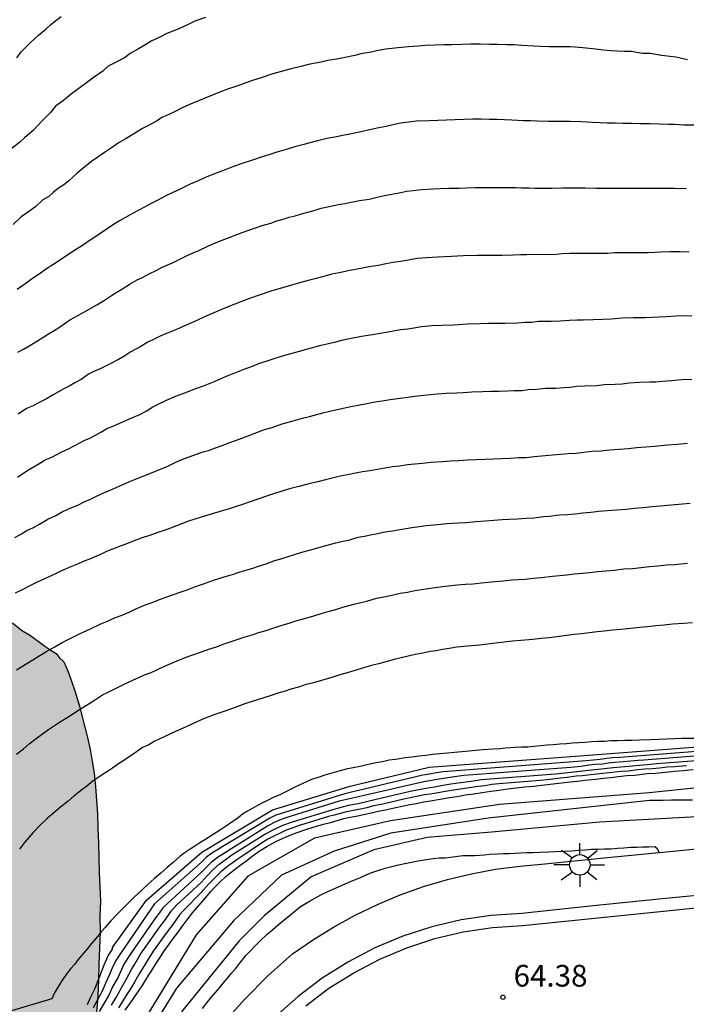
# Model space of a CAD drawing. Units: metres. Extents: x 578893 to 579244, y 4789790 to 4790041.
# Drawn here: x 578975 to 578998, y 4789956 to 4789990 of the extents above; entities that cross this region are included whole.
import ezdxf

# ---------------------------------------------------------------- set-up
doc = ezdxf.new("R2010")
doc.units = ezdxf.units.M
for name, color, linetype in [('020104', 34, 'Continuous'), ('020204', 9, 'Continuous'), ('020308', 9, 'Continuous'), ('060108', 9, 'Continuous'), ('060113', 4, 'Continuous'), ('100106', 63, 'Continuous'), ('100116', 71, 'Continuous'), ('250206', 9, 'Continuous'), ('990504', 63, 'Continuous')]:
    doc.layers.add(name, color=color, linetype=linetype)
doc.layers.add('020105', color=24, linetype='Continuous', lineweight=30)
doc.styles.add('ARIAL', font='ARIAL.TTF', dxfattribs={"height": 1})

# ---------------------------------------------------------------- blocks, each defined once
blk = doc.blocks.new('COTAPU')
blk.add_circle((0, 0), 0.075)
blk = doc.blocks.new('FAROLA')
for p, q in [((0, 0.355), (0, 0.755)), ((-0.63, 0.51), (-0.255, 0.245)), ((0.605, 0.49), (0.276, 0.223)), ((-0.355, 0), (-0.895, 0)), ((0.355, 0), (0.855, 0)), ((-0.65, -0.52), (-0.255, -0.24)), ((0.585, -0.52), (0.256, -0.246)), ((0, -0.355), (0, -0.755))]:
    blk.add_line(p, q)
blk.add_circle((0, 0), 0.355)

msp = doc.modelspace()

# ---------------------------------------------------------------- hatches: boundary and pattern name
at = {"layer": '990504'}
msp.add_hatch(color=256, dxfattribs=at).paths.add_polyline_path([(578894.16, 4789898.718), (578894.163, 4790040.417), (578931.669, 4790040.417), (578931.792, 4790040.297), (578932.262, 4790039.897), (578932.732, 4790039.537), (578933.232, 4790039.137), (578933.702, 4790038.777), (578934.592, 4790038.117), (578935.092, 4790037.797), (578935.552, 4790037.467), (578936.062, 4790037.147), (578936.602, 4790036.867), (578937.672, 4790036.257), (578938.182, 4790035.967), (578939.252, 4790035.477), (578939.792, 4790035.227), (578940.902, 4790034.737), (578941.442, 4790034.487), (578942.012, 4790034.277), (578942.552, 4790034.067), (578943.122, 4790033.857), (578944.272, 4790033.557), (578944.911, 4790033.467), (578945.561, 4790033.377), (578946.201, 4790033.317), (578946.851, 4790033.267), (578947.461, 4790033.207), (578948.741, 4790033.136), (578949.391, 4790033.116), (578949.991, 4790033.066), (578950.601, 4790033.006), (578951.211, 4790032.916), (578951.741, 4790032.816), (578952.281, 4790032.686), (578953.231, 4790032.376), (578953.691, 4790032.166), (578954.081, 4790031.946), (578954.501, 4790031.696), (578954.851, 4790031.446), (578955.511, 4790030.866), (578955.831, 4790030.536), (578956.071, 4790030.166), (578956.301, 4790029.786), (578956.511, 4790029.346), (578956.801, 4790028.366), (578956.861, 4790027.876), (578956.911, 4790027.356), (578956.891, 4790026.826), (578956.911, 4790026.256), (578956.891, 4790025.727), (578956.911, 4790025.157), (578956.891, 4790024.587), (578956.911, 4790024.067), (578956.931, 4790023.497), (578956.941, 4790022.927), (578956.961, 4790022.327), (578956.981, 4790021.757), (578957.001, 4790021.157), (578957.151, 4790020.027), (578957.291, 4790019.457), (578957.491, 4790018.977), (578957.771, 4790018.497), (578958.091, 4790018.047), (578958.441, 4790017.607), (578958.871, 4790017.247), (578959.371, 4790016.917), (578960.451, 4790016.307), (578961.031, 4790016.067), (578961.601, 4790015.817), (578962.181, 4790015.577), (578963.291, 4790015.077), (578963.831, 4790014.797), (578964.371, 4790014.547), (578964.901, 4790014.297), (578965.44, 4790014.017), (578965.91, 4790013.767), (578966.37, 4790013.477), (578966.79, 4790013.187), (578967.14, 4790012.867), (578967.7, 4790012.127), (578967.9, 4790011.677), (578968.2, 4790010.737), (578968.29, 4790010.177), (578968.35, 4790009.577), (578968.37, 4790008.927), (578968.39, 4790008.247), (578968.41, 4790007.567), (578968.44, 4790006.887), (578968.41, 4790005.487), (578968.35, 4790004.807), (578968.31, 4790003.977), (578968.21, 4790003.287), (578968.03, 4790001.887), (578967.94, 4790001.197), (578967.89, 4790000.517), (578967.8, 4789999.837), (578967.74, 4789999.187), (578967.69, 4789998.507), (578967.67, 4789997.827), (578967.66, 4789997.107), (578967.68, 4789996.427), (578967.73, 4789995.067), (578967.75, 4789994.387), (578967.77, 4789993.707), (578967.79, 4789993.027), (578967.81, 4789992.387), (578967.8, 4789991.737), (578967.78, 4789991.137), (578967.59, 4789990.037), (578967.45, 4789989.497), (578967.28, 4789988.967), (578967.07, 4789988.467), (578966.82, 4789988.007), (578966.54, 4789987.537), (578966.25, 4789987.077), (578965.63, 4789986.227), (578965.35, 4789985.757), (578965.06, 4789985.227), (578964.85, 4789984.688), (578964.64, 4789984.118), (578964.42, 4789982.858), (578964.4, 4789982.248), (578964.42, 4789981.608), (578964.52, 4789980.968), (578964.65, 4789980.328), (578964.82, 4789979.728), (578965.03, 4789979.138), (578965.28, 4789978.578), (578965.56, 4789978.018), (578965.88, 4789977.458), (578966.56, 4789976.388), (578966.96, 4789975.828), (578967.31, 4789975.308), (578968.14, 4789974.318), (578968.69, 4789973.698), (578969.16, 4789973.258), (578969.589, 4789972.858), (578970.049, 4789972.448), (578970.949, 4789971.688), (578971.919, 4789970.998), (578972.379, 4789970.718), (578972.839, 4789970.388), (578973.269, 4789970.098), (578974.199, 4789969.408), (578974.549, 4789969.158), (578974.859, 4789968.908), (578975.169, 4789968.728), (578975.669, 4789968.358), (578975.869, 4789968.218), (578976.059, 4789968.108), (578976.179, 4789967.958), (578976.329, 4789967.818), (578976.409, 4789967.628), (578976.499, 4789967.408), (578976.709, 4789966.808), (578976.789, 4789966.548), (578976.879, 4789966.248), (578976.959, 4789965.908), (578977.139, 4789965.198), (578977.229, 4789964.778), (578977.309, 4789964.368), (578977.369, 4789963.958), (578977.419, 4789963.498), (578977.489, 4789962.558), (578977.499, 4789962.068), (578977.519, 4789961.538), (578977.539, 4789961.048), (578977.549, 4789960.518), (578977.569, 4789960.028), (578977.589, 4789959.538), (578977.569, 4789959.008), (578977.579, 4789958.478), (578977.539, 4789957.338), (578977.519, 4789956.808), (578977.499, 4789956.248), (578977.449, 4789955.678), (578977.389, 4789955.108), (578977.299, 4789954.538), (578977.239, 4789953.968), (578977.139, 4789953.398), (578976.989, 4789952.218), (578976.899, 4789951.608), (578976.799, 4789951.038), (578976.749, 4789950.468), (578976.639, 4789949.298), (578976.579, 4789948.728), (578976.519, 4789948.158), (578976.429, 4789947.588), (578976.329, 4789947.018), (578976.139, 4789945.838), (578976.009, 4789945.228), (578975.879, 4789944.658), (578975.749, 4789944.048), (578975.619, 4789943.478), (578975.309, 4789942.288), (578975.179, 4789941.689), (578975.049, 4789941.079), (578974.919, 4789940.469), (578974.829, 4789939.819), (578974.699, 4789939.169), (578974.599, 4789938.529), (578974.509, 4789937.879), (578974.329, 4789936.589), (578974.229, 4789935.979), (578974.179, 4789935.369), (578974.079, 4789934.769), (578974.029, 4789934.159), (578973.929, 4789933.549), (578973.879, 4789932.939), (578973.818, 4789932.339), (578973.748, 4789931.119), (578973.688, 4789930.559), (578973.638, 4789929.949), (578973.528, 4789928.699), (578973.468, 4789928.089), (578973.448, 4789927.479), (578973.398, 4789926.839), (578973.338, 4789926.229), (578973.308, 4789924.949), (578973.288, 4789924.299), (578973.308, 4789923.659), (578973.298, 4789923.019), (578973.318, 4789922.339), (578973.338, 4789921.659), (578973.358, 4789920.979), (578973.378, 4789920.299), (578973.408, 4789919.619), (578973.448, 4789918.259), (578973.468, 4789917.579), (578973.488, 4789916.929), (578973.518, 4789916.249), (578973.538, 4789915.609), (578973.558, 4789914.969), (578973.578, 4789914.329), (578973.598, 4789913.679), (578973.618, 4789913.079), (578973.678, 4789912.439), (578973.738, 4789911.839), (578973.758, 4789911.269), (578973.848, 4789910.699), (578973.908, 4789910.139), (578974.018, 4789909.079), (578974.068, 4789908.559), (578974.118, 4789908.069), (578974.178, 4789907.539), (578974.228, 4789907.01), (578974.248, 4789906.52), (578974.268, 4789905.99), (578974.278, 4789905.5), (578974.308, 4789904.63), (578974.318, 4789904.29), (578974.328, 4789904.03), (578974.338, 4789903.8), (578974.348, 4789903.54), (578974.348, 4789903.42), (578974.728, 4789897.76), (578974.058, 4789896.04), (578973.838, 4789895.99), (578973.608, 4789895.95), (578973.308, 4789895.94), (578973.008, 4789895.93), (578972.668, 4789895.95), (578972.288, 4789895.98), (578971.948, 4789896.04), (578971.178, 4789896.28), (578970.798, 4789896.46), (578970.378, 4789896.64), (578969.988, 4789896.81), (578969.568, 4789897.03), (578969.148, 4789897.2), (578968.268, 4789897.51), (578967.808, 4789897.61), (578967.348, 4789897.71), (578966.858, 4789897.77), (578966.368, 4789897.83), (578965.378, 4789897.83), (578964.928, 4789897.82), (578964.438, 4789897.8), (578963.978, 4789897.79), (578963.528, 4789897.77), (578962.618, 4789897.74), (578962.208, 4789897.73), (578961.788, 4789897.72), (578961.038, 4789897.62), (578960.658, 4789897.57), (578960.318, 4789897.52), (578959.948, 4789897.47), (578959.268, 4789897.33), (578958.928, 4789897.24), (578958.638, 4789897.12), (578958.298, 4789897.03), (578957.958, 4789896.95), (578957.288, 4789896.74), (578956.948, 4789896.65), (578956.608, 4789896.56), (578956.268, 4789896.51), (578955.938, 4789896.43), (578955.558, 4789896.38), (578955.138, 4789896.33), (578954.348, 4789896.26), (578953.978, 4789896.21), (578953.558, 4789896.2), (578952.768, 4789896.1), (578952.388, 4789896.09), (578952.008, 4789896.04), (578951.678, 4789895.99), (578951.368, 4789895.98), (578951.068, 4789895.97), (578950.838, 4789895.96), (578950.428, 4789895.95), (578950.158, 4789895.94), (578950.128, 4789895.94), (578921.759, 4789894.411), (578921.511, 4789894.352), (578920.811, 4789894.29), (578919.561, 4789894.404), (578918.583, 4789894.616), (578916.323, 4789895.306), (578915.889, 4789895.392), (578914.391, 4789895.56), (578913.243, 4789895.576), (578910.715, 4789895.29), (578909.536, 4789894.834), (578908.674, 4789894.49), (578907.978, 4789894.334), (578906.67, 4789894.334), (578906.094, 4789894.39), (578905.362, 4789894.578), (578904.214, 4789895.042), (578903.17, 4789895.602), (578902.354, 4789896.162), (578900.334, 4789897.362), (578899.654, 4789897.838), (578898.658, 4789898.702), (578898.31, 4789898.95), (578897.742, 4789899.21), (578896.73, 4789899.238), (578896.338, 4789899.194), (578895.13, 4789898.79), (578894.606, 4789898.718)])

# ---------------------------------------------------------------- linework, layer by layer
at = {"layer": '020104', "flags": 128}
for points, elevation in [([(578981.22, 4789990.107), (578980.85, 4789989.977), (578980.65, 4789989.877), (578980.3, 4789989.717), (578979.89, 4789989.557), (578979.67, 4789989.437), (578979.35, 4789989.287), (578979.13, 4789989.147), (578978.91, 4789989.027), (578978.62, 4789988.857), (578978.42, 4789988.717), (578978.13, 4789988.557), (578977.86, 4789988.427), (578977.67, 4789988.247), (578977.34, 4789988.017), (578977.15, 4789987.887), (578976.84, 4789987.647), (578976.59, 4789987.467), (578976.31, 4789987.237), (578976.03, 4789987.037), (578975.88, 4789986.827), (578975.58, 4789986.527), (578975.26, 4789986.197), (578974.97, 4789985.957), (578974.8, 4789985.797), (578974.48, 4789985.537)], 43), ([(578974.7, 4789988.707), (578974.85, 4789988.917), (578975, 4789989.067), (578975.16, 4789989.227), (578975.45, 4789989.497), (578975.7, 4789989.707), (578975.86, 4789989.857), (578976.05, 4789990.007), (578976.23, 4789990.147)], 42), ([(578997.899, 4789988.647), (578997.489, 4789988.737), (578997.289, 4789988.757), (578996.989, 4789988.787), (578996.599, 4789988.867), (578996.339, 4789988.867), (578995.949, 4789988.927), (578995.709, 4789988.927), (578995.459, 4789988.947), (578995.239, 4789988.957), (578994.979, 4789988.977), (578994.719, 4789989.007), (578994.279, 4789989.057), (578993.849, 4789989.087), (578993.589, 4789989.097), (578993.309, 4789989.097), (578993.109, 4789989.097), (578992.809, 4789989.107), (578992.579, 4789989.117), (578992.159, 4789989.137), (578991.899, 4789989.157), (578991.649, 4789989.167), (578991.319, 4789989.177), (578991.059, 4789989.177), (578990.729, 4789989.187), (578990.389, 4789989.187), (578990.099, 4789989.177), (578989.739, 4789989.167), (578989.469, 4789989.157), (578989.169, 4789989.147), (578988.819, 4789989.137), (578988.569, 4789989.117), (578988.239, 4789989.097), (578987.879, 4789989.057), (578987.449, 4789989.007), (578987.149, 4789988.957), (578986.949, 4789988.907), (578986.599, 4789988.847), (578986.389, 4789988.797), (578986.059, 4789988.727), (578985.749, 4789988.667), (578985.449, 4789988.617), (578985.229, 4789988.567), (578984.829, 4789988.487), (578984.519, 4789988.417), (578984.189, 4789988.337), (578983.929, 4789988.267), (578983.549, 4789988.157), (578983.119, 4789988.007), (578982.889, 4789987.937), (578982.619, 4789987.847), (578982.309, 4789987.737), (578982.049, 4789987.647), (578981.799, 4789987.557), (578981.549, 4789987.457), (578981.239, 4789987.327), (578980.979, 4789987.227), (578980.649, 4789987.087), (578980.419, 4789986.987), (578980.169, 4789986.857), (578979.929, 4789986.737), (578979.719, 4789986.647), (578979.549, 4789986.527), (578979.23, 4789986.357), (578979.05, 4789986.267), (578978.77, 4789986.097), (578978.44, 4789985.897), (578978.24, 4789985.777), (578977.97, 4789985.597), (578977.73, 4789985.437), (578977.46, 4789985.257), (578977.28, 4789985.127), (578977.06, 4789984.947), (578976.79, 4789984.717), (578976.48, 4789984.447), (578976.32, 4789984.317), (578976.14, 4789984.197), (578975.96, 4789984.057), (578975.8, 4789983.917), (578975.6, 4789983.797), (578975.35, 4789983.567), (578975.15, 4789983.417), (578974.85, 4789983.207), (578974.57, 4789982.947)], 44), ([(578974.729, 4789978.527), (578974.929, 4789978.637), (578975.209, 4789978.797), (578975.409, 4789978.917), (578975.629, 4789979.057), (578975.799, 4789979.157), (578975.989, 4789979.277), (578976.209, 4789979.417), (578976.379, 4789979.547), (578976.559, 4789979.657), (578976.939, 4789979.867), (578977.199, 4789980.017), (578977.469, 4789980.167), (578977.699, 4789980.307), (578977.969, 4789980.487), (578978.159, 4789980.607), (578978.329, 4789980.707), (578978.619, 4789980.897), (578978.859, 4789981.027), (578979.039, 4789981.117), (578979.249, 4789981.227), (578979.539, 4789981.367), (578979.729, 4789981.467), (578980.079, 4789981.617), (578980.569, 4789981.867), (578980.799, 4789981.967), (578980.989, 4789982.047), (578981.329, 4789982.207), (578981.589, 4789982.317), (578981.799, 4789982.407), (578982.189, 4789982.557), (578982.489, 4789982.667), (578982.719, 4789982.747), (578982.989, 4789982.847), (578983.179, 4789982.907), (578983.479, 4789982.997), (578983.689, 4789983.067), (578983.909, 4789983.127), (578984.119, 4789983.197), (578984.329, 4789983.247), (578984.549, 4789983.317), (578984.809, 4789983.387), (578985.019, 4789983.447), (578985.229, 4789983.507), (578985.499, 4789983.567), (578985.819, 4789983.637), (578986.039, 4789983.677), (578986.319, 4789983.727), (578986.549, 4789983.777), (578986.879, 4789983.827), (578987.209, 4789983.907), (578987.469, 4789983.957), (578987.669, 4789983.997), (578987.979, 4789984.057), (578988.179, 4789984.097), (578988.389, 4789984.127), (578988.699, 4789984.157), (578989.099, 4789984.177), (578989.339, 4789984.187), (578989.639, 4789984.197), (578989.999, 4789984.207), (578990.249, 4789984.217), (578990.549, 4789984.227), (578990.839, 4789984.227), (578991.119, 4789984.227), (578991.399, 4789984.227), (578991.719, 4789984.227), (578991.969, 4789984.227), (578992.169, 4789984.217), (578992.419, 4789984.217), (578992.619, 4789984.207), (578992.859, 4789984.207), (578993.209, 4789984.207), (578993.569, 4789984.217), (578993.779, 4789984.217), (578993.989, 4789984.217), (578994.359, 4789984.217), (578994.729, 4789984.207), (578994.999, 4789984.197), (578995.319, 4789984.207), (578995.599, 4789984.207), (578995.809, 4789984.197), (578996.109, 4789984.197), (578996.399, 4789984.197), (578996.779, 4789984.207), (578997.099, 4789984.207), (578997.439, 4789984.197), (578997.859, 4789984.187)], 46), ([(578997.949, 4789981.987), (578997.639, 4789981.997), (578997.299, 4789981.997), (578996.969, 4789981.987), (578996.529, 4789981.967), (578996.269, 4789981.967), (578995.809, 4789981.967), (578995.369, 4789981.967), (578995.129, 4789981.937), (578994.849, 4789981.937), (578994.489, 4789981.937), (578994.139, 4789981.937), (578993.829, 4789981.937), (578993.559, 4789981.927), (578993.349, 4789981.907), (578993.019, 4789981.897), (578992.619, 4789981.907), (578992.339, 4789981.897), (578992.119, 4789981.897), (578991.869, 4789981.887), (578991.489, 4789981.877), (578991.209, 4789981.877), (578990.919, 4789981.877), (578990.629, 4789981.877), (578990.149, 4789981.857), (578989.729, 4789981.837), (578989.249, 4789981.817), (578988.879, 4789981.797), (578988.549, 4789981.767), (578988.239, 4789981.717), (578987.969, 4789981.667), (578987.719, 4789981.627), (578987.459, 4789981.587), (578987.209, 4789981.527), (578986.939, 4789981.487), (578986.659, 4789981.437), (578986.219, 4789981.357), (578985.849, 4789981.277), (578985.589, 4789981.227), (578985.269, 4789981.137), (578985.009, 4789981.067), (578984.779, 4789981.007), (578984.399, 4789980.907), (578984.079, 4789980.807), (578983.729, 4789980.707), (578983.519, 4789980.647), (578983.079, 4789980.497), (578982.749, 4789980.387), (578982.499, 4789980.297), (578982.239, 4789980.187), (578981.969, 4789980.087), (578981.749, 4789979.997), (578981.509, 4789979.887), (578981.269, 4789979.787), (578980.819, 4789979.577), (578980.469, 4789979.427), (578980.219, 4789979.317), (578979.879, 4789979.177), (578979.659, 4789979.077), (578979.469, 4789978.987), (578979.229, 4789978.877), (578978.959, 4789978.717), (578978.639, 4789978.537), (578978.429, 4789978.397), (578978.209, 4789978.277), (578977.899, 4789978.117), (578977.599, 4789977.967), (578977.359, 4789977.857), (578977.179, 4789977.767), (578976.919, 4789977.587), (578976.699, 4789977.467), (578976.509, 4789977.357), (578976.329, 4789977.257), (578975.959, 4789977.047), (578975.729, 4789976.917), (578975.499, 4789976.797), (578975.269, 4789976.668), (578975.029, 4789976.578), (578974.749, 4789976.388)], 47), ([(578974.719, 4789974.208), (578975.039, 4789974.418), (578975.299, 4789974.568), (578975.489, 4789974.688), (578975.679, 4789974.808), (578975.909, 4789974.898), (578976.259, 4789975.078), (578976.489, 4789975.178), (578976.709, 4789975.298), (578977.029, 4789975.468), (578977.219, 4789975.557), (578977.419, 4789975.657), (578977.629, 4789975.767), (578977.809, 4789975.887), (578977.999, 4789975.957), (578978.259, 4789976.077), (578978.599, 4789976.227), (578978.949, 4789976.377), (578979.169, 4789976.487), (578979.399, 4789976.637), (578979.589, 4789976.727), (578979.849, 4789976.857), (578980.079, 4789976.957), (578980.289, 4789977.037), (578980.509, 4789977.127), (578980.889, 4789977.267), (578981.149, 4789977.367), (578981.559, 4789977.527), (578981.969, 4789977.707), (578982.219, 4789977.807), (578982.619, 4789977.967), (578982.879, 4789978.057), (578983.059, 4789978.137), (578983.319, 4789978.217), (578983.669, 4789978.327), (578984.049, 4789978.447), (578984.269, 4789978.507), (578984.679, 4789978.617), (578984.889, 4789978.677), (578985.229, 4789978.767), (578985.479, 4789978.827), (578985.729, 4789978.887), (578985.939, 4789978.947), (578986.199, 4789978.997), (578986.619, 4789979.077), (578986.999, 4789979.137), (578987.269, 4789979.187), (578987.539, 4789979.227), (578987.969, 4789979.307), (578988.219, 4789979.337), (578988.499, 4789979.377), (578988.699, 4789979.417), (578989.059, 4789979.447), (578989.399, 4789979.467), (578989.809, 4789979.477), (578990.289, 4789979.507), (578990.719, 4789979.517), (578991.009, 4789979.527), (578991.289, 4789979.527), (578991.579, 4789979.537), (578992.019, 4789979.547), (578992.279, 4789979.567), (578992.509, 4789979.567), (578992.739, 4789979.597), (578993.179, 4789979.597), (578993.489, 4789979.607), (578993.809, 4789979.637), (578994.079, 4789979.647), (578994.289, 4789979.647), (578994.629, 4789979.657), (578994.969, 4789979.667), (578995.259, 4789979.677), (578995.629, 4789979.717), (578996.019, 4789979.727), (578996.429, 4789979.727), (578996.669, 4789979.737), (578997.159, 4789979.767), (578997.489, 4789979.787), (578997.839, 4789979.797), (578998.049, 4789979.787)], 48), ([(578974.629, 4789972.118), (578974.859, 4789972.248), (578975.049, 4789972.358), (578975.279, 4789972.458), (578975.479, 4789972.578), (578975.769, 4789972.748), (578976.049, 4789972.878), (578976.239, 4789972.988), (578976.489, 4789973.108), (578976.809, 4789973.238), (578977.029, 4789973.348), (578977.249, 4789973.438), (578977.459, 4789973.548), (578977.729, 4789973.668), (578977.929, 4789973.758), (578978.129, 4789973.848), (578978.339, 4789973.938), (578978.629, 4789974.068), (578978.919, 4789974.177), (578979.299, 4789974.327), (578979.689, 4789974.487), (578979.899, 4789974.577), (578980.219, 4789974.737), (578980.459, 4789974.837), (578980.689, 4789974.917), (578980.909, 4789974.997), (578981.139, 4789975.077), (578981.329, 4789975.127), (578981.569, 4789975.217), (578981.829, 4789975.307), (578982.029, 4789975.387), (578982.299, 4789975.487), (578982.669, 4789975.627), (578982.929, 4789975.727), (578983.259, 4789975.847), (578983.529, 4789975.927), (578983.879, 4789976.047), (578984.259, 4789976.157), (578984.579, 4789976.247), (578984.819, 4789976.307), (578985.279, 4789976.427), (578985.679, 4789976.527), (578985.939, 4789976.577), (578986.189, 4789976.637), (578986.549, 4789976.707), (578986.759, 4789976.737), (578987.019, 4789976.797), (578987.339, 4789976.847), (578987.609, 4789976.887), (578987.869, 4789976.927), (578988.219, 4789976.977), (578988.469, 4789977.007), (578988.759, 4789977.037), (578989.009, 4789977.067), (578989.239, 4789977.087), (578989.549, 4789977.107), (578989.899, 4789977.117), (578990.139, 4789977.137), (578990.439, 4789977.157), (578990.799, 4789977.167), (578991.089, 4789977.177), (578991.379, 4789977.177), (578991.669, 4789977.187), (578991.899, 4789977.207), (578992.169, 4789977.207), (578992.379, 4789977.237), (578992.679, 4789977.247), (578992.979, 4789977.277), (578993.339, 4789977.287), (578993.629, 4789977.307), (578993.839, 4789977.317), (578994.059, 4789977.347), (578994.339, 4789977.367), (578994.759, 4789977.377), (578995.009, 4789977.407), (578995.389, 4789977.417), (578995.639, 4789977.437), (578995.879, 4789977.467), (578996.229, 4789977.487), (578996.589, 4789977.497), (578996.799, 4789977.507), (578997.029, 4789977.527), (578997.349, 4789977.547), (578997.689, 4789977.577), (578998.039, 4789977.597)], 49), ([(578974.689, 4789967.538), (578975.049, 4789967.758), (578975.249, 4789967.878), (578975.439, 4789967.998), (578975.699, 4789968.158), (578976.009, 4789968.338), (578976.269, 4789968.488), (578976.539, 4789968.618), (578976.869, 4789968.778), (578977.249, 4789968.958), (578977.609, 4789969.128), (578977.839, 4789969.218), (578978.049, 4789969.328), (578978.359, 4789969.438), (578978.579, 4789969.538), (578978.789, 4789969.638), (578979.119, 4789969.778), (578979.339, 4789969.858), (578979.669, 4789969.988), (578979.889, 4789970.068), (578980.349, 4789970.228), (578980.559, 4789970.298), (578980.909, 4789970.428), (578981.149, 4789970.518), (578981.539, 4789970.648), (578981.949, 4789970.778), (578982.189, 4789970.848), (578982.419, 4789970.928), (578982.659, 4789970.998), (578982.859, 4789971.058), (578983.059, 4789971.127), (578983.319, 4789971.207), (578983.589, 4789971.307), (578983.859, 4789971.387), (578984.299, 4789971.527), (578984.559, 4789971.607), (578984.819, 4789971.677), (578985.109, 4789971.757), (578985.309, 4789971.817), (578985.729, 4789971.927), (578985.979, 4789971.987), (578986.179, 4789972.027), (578986.509, 4789972.127), (578986.719, 4789972.167), (578986.929, 4789972.207), (578987.179, 4789972.257), (578987.429, 4789972.307), (578987.689, 4789972.347), (578987.949, 4789972.397), (578988.159, 4789972.427), (578988.359, 4789972.457), (578988.609, 4789972.497), (578988.859, 4789972.527), (578989.119, 4789972.557), (578989.359, 4789972.577), (578989.569, 4789972.597), (578989.959, 4789972.627), (578990.229, 4789972.637), (578990.579, 4789972.667), (578990.909, 4789972.697), (578991.199, 4789972.717), (578991.489, 4789972.737), (578991.729, 4789972.747), (578992.019, 4789972.757), (578992.309, 4789972.787), (578992.579, 4789972.797), (578992.909, 4789972.837), (578993.109, 4789972.857), (578993.469, 4789972.897), (578993.739, 4789972.917), (578994.009, 4789972.937), (578994.279, 4789972.967), (578994.549, 4789972.997), (578994.829, 4789973.027), (578995.129, 4789973.047), (578995.449, 4789973.077), (578995.759, 4789973.097), (578996.059, 4789973.127), (578996.359, 4789973.157), (578996.659, 4789973.187), (578996.959, 4789973.217), (578997.329, 4789973.247), (578997.719, 4789973.277), (578997.989, 4789973.307)], 51), ([(578974.689, 4789964.618), (578974.929, 4789964.808), (578975.129, 4789964.978), (578975.369, 4789965.158), (578975.589, 4789965.318), (578975.799, 4789965.478), (578976.169, 4789965.728), (578976.439, 4789965.888), (578976.629, 4789966.008), (578976.809, 4789966.128), (578977.069, 4789966.288), (578977.379, 4789966.488), (578977.659, 4789966.668), (578977.859, 4789966.768), (578978.159, 4789966.918), (578978.439, 4789967.048), (578978.709, 4789967.178), (578979.119, 4789967.368), (578979.349, 4789967.448), (578979.569, 4789967.548), (578979.779, 4789967.658), (578980.029, 4789967.758), (578980.249, 4789967.848), (578980.499, 4789967.948), (578980.719, 4789968.028), (578981.119, 4789968.168), (578981.339, 4789968.248), (578981.599, 4789968.338), (578981.869, 4789968.438), (578982.219, 4789968.558), (578982.599, 4789968.678), (578982.839, 4789968.748), (578983.069, 4789968.828), (578983.319, 4789968.898), (578983.619, 4789968.998), (578983.879, 4789969.078), (578984.149, 4789969.168), (578984.349, 4789969.228), (578984.609, 4789969.298), (578984.969, 4789969.408), (578985.219, 4789969.487), (578985.469, 4789969.557), (578985.769, 4789969.637), (578985.979, 4789969.707), (578986.349, 4789969.807), (578986.599, 4789969.867), (578986.809, 4789969.917), (578987.139, 4789970.017), (578987.459, 4789970.077), (578987.709, 4789970.127), (578987.959, 4789970.187), (578988.209, 4789970.227), (578988.469, 4789970.287), (578988.779, 4789970.327), (578989.009, 4789970.367), (578989.249, 4789970.397), (578989.519, 4789970.437), (578989.929, 4789970.477), (578990.219, 4789970.497), (578990.469, 4789970.517), (578990.869, 4789970.557), (578991.229, 4789970.597), (578991.519, 4789970.617), (578991.809, 4789970.647), (578992.279, 4789970.677), (578992.569, 4789970.707), (578992.839, 4789970.727), (578993.229, 4789970.777), (578993.719, 4789970.827), (578993.989, 4789970.857), (578994.259, 4789970.877), (578994.519, 4789970.907), (578994.789, 4789970.937), (578995.069, 4789970.967), (578995.359, 4789970.987), (578995.689, 4789971.027), (578995.989, 4789971.047), (578996.289, 4789971.077), (578996.579, 4789971.107), (578996.869, 4789971.137), (578997.169, 4789971.167), (578997.449, 4789971.187), (578997.899, 4789971.227)], 52), ([(578998.069, 4789969.167), (578997.759, 4789969.137), (578997.379, 4789969.117), (578997.089, 4789969.087), (578996.799, 4789969.057), (578996.509, 4789969.027), (578996.229, 4789968.997), (578995.939, 4789968.967), (578995.589, 4789968.937), (578995.299, 4789968.907), (578995.029, 4789968.877), (578994.769, 4789968.847), (578994.499, 4789968.817), (578994.229, 4789968.787), (578993.969, 4789968.757), (578993.549, 4789968.707), (578993.109, 4789968.647), (578992.829, 4789968.627), (578992.539, 4789968.587), (578992.129, 4789968.557), (578991.839, 4789968.527), (578991.549, 4789968.497), (578991.159, 4789968.447), (578990.709, 4789968.387), (578990.289, 4789968.357), (578989.919, 4789968.317), (578989.649, 4789968.277), (578989.419, 4789968.237), (578989.199, 4789968.197), (578988.989, 4789968.167), (578988.739, 4789968.117), (578988.479, 4789968.067), (578988.229, 4789968.007), (578987.989, 4789967.947), (578987.779, 4789967.907), (578987.429, 4789967.807), (578987.209, 4789967.748), (578986.969, 4789967.688), (578986.649, 4789967.598), (578986.429, 4789967.528), (578986.119, 4789967.438), (578985.869, 4789967.368), (578985.629, 4789967.288), (578985.239, 4789967.168), (578984.959, 4789967.088), (578984.709, 4789967.028), (578984.439, 4789966.938), (578984.179, 4789966.868), (578983.979, 4789966.798), (578983.729, 4789966.728), (578983.489, 4789966.648), (578983.239, 4789966.568), (578982.909, 4789966.468), (578982.589, 4789966.358), (578982.119, 4789966.188), (578981.889, 4789966.108), (578981.549, 4789965.988), (578981.159, 4789965.838), (578980.769, 4789965.668), (578980.559, 4789965.568), (578980.189, 4789965.408), (578979.819, 4789965.228), (578979.639, 4789965.148), (578979.449, 4789965.058), (578979.259, 4789964.948), (578979.049, 4789964.848), (578978.759, 4789964.638), (578978.439, 4789964.428), (578978.179, 4789964.258), (578978.009, 4789964.138), (578977.829, 4789964.018), (578977.649, 4789963.908), (578977.329, 4789963.688), (578977.119, 4789963.518), (578976.899, 4789963.348), (578976.669, 4789963.168), (578976.469, 4789962.998), (578976.209, 4789962.788), (578975.909, 4789962.528), (578975.749, 4789962.388), (578975.499, 4789962.148), (578975.249, 4789961.898), (578975.109, 4789961.738), (578974.959, 4789961.568), (578974.789, 4789961.328)], 53), ([(578998.109, 4789965.167), (578997.709, 4789965.157), (578997.439, 4789965.147), (578997.169, 4789965.137), (578996.889, 4789965.127), (578996.619, 4789965.117), (578996.229, 4789965.107), (578995.969, 4789965.097), (578995.729, 4789965.087), (578995.479, 4789965.077), (578995.249, 4789965.077), (578995.019, 4789965.057), (578994.789, 4789965.057), (578994.569, 4789965.047), (578994.359, 4789965.027), (578994.139, 4789965.007), (578993.919, 4789964.997), (578993.709, 4789964.977), (578993.479, 4789964.967), (578993.249, 4789964.947), (578993.029, 4789964.927), (578992.809, 4789964.907), (578992.589, 4789964.887), (578992.369, 4789964.867), (578992.149, 4789964.857), (578991.929, 4789964.847), (578991.609, 4789964.827), (578991.399, 4789964.807), (578991.169, 4789964.798), (578990.819, 4789964.768), (578990.579, 4789964.748), (578990.329, 4789964.728), (578990.089, 4789964.698), (578989.839, 4789964.678), (578989.589, 4789964.658), (578989.329, 4789964.628), (578989.079, 4789964.608), (578988.839, 4789964.578), (578988.599, 4789964.548), (578988.359, 4789964.518), (578988.129, 4789964.488), (578987.799, 4789964.438), (578987.579, 4789964.408), (578987.349, 4789964.358), (578987.129, 4789964.318), (578986.799, 4789964.248), (578986.569, 4789964.198), (578986.329, 4789964.148), (578986.089, 4789964.098), (578985.839, 4789964.028), (578985.589, 4789963.958), (578985.349, 4789963.888), (578985.119, 4789963.808), (578984.889, 4789963.738), (578984.689, 4789963.648), (578984.489, 4789963.558), (578984.289, 4789963.468), (578983.979, 4789963.308), (578983.789, 4789963.218), (578983.589, 4789963.128), (578983.389, 4789963.028), (578983.199, 4789962.938), (578982.939, 4789962.798), (578982.679, 4789962.648), (578982.509, 4789962.538), (578982.349, 4789962.418), (578982.019, 4789962.188), (578981.779, 4789962.028), (578981.449, 4789961.818), (578981.199, 4789961.658), (578981.029, 4789961.548), (578980.859, 4789961.438), (578980.689, 4789961.328), (578980.519, 4789961.218), (578980.349, 4789961.088), (578980.119, 4789960.888), (578979.899, 4789960.698), (578979.679, 4789960.508), (578979.459, 4789960.318), (578979.249, 4789960.128), (578979.039, 4789959.938), (578978.759, 4789959.668), (578978.559, 4789959.478), (578978.359, 4789959.278), (578978.159, 4789959.068), (578977.949, 4789958.858), (578977.749, 4789958.628), (578977.619, 4789958.468), (578977.489, 4789958.308), (578977.279, 4789958.068), (578977.149, 4789957.908), (578977.019, 4789957.748), (578976.819, 4789957.518), (578976.699, 4789957.358), (578976.559, 4789957.198), (578976.439, 4789957.038), (578976.269, 4789956.798), (578976.139, 4789956.588), (578975.999, 4789956.358), (578975.909, 4789956.158), (578973.959, 4789955.578)], 54), ([(579001.748, 4789964.987), (578995.559, 4789964.507), (578995.299, 4789964.487), (578995.099, 4789964.467), (578994.879, 4789964.437), (578994.629, 4789964.417), (578994.389, 4789964.387), (578989.439, 4789964.008), (578989.209, 4789963.968), (578988.969, 4789963.928), (578988.739, 4789963.888), (578986.469, 4789963.348), (578986.269, 4789963.308), (578986.039, 4789963.248), (578983.659, 4789962.508), (578983.449, 4789962.408), (578981.439, 4789961.198), (578981.259, 4789961.058), (578981.089, 4789960.878), (578979.459, 4789959.438), (578979.329, 4789959.258), (578978.279, 4789957.728), (578978.119, 4789957.478), (578977.979, 4789957.188), (578977.909, 4789956.998), (578977.779, 4789956.718), (578977.649, 4789956.418), (578977.489, 4789956.118), (578977.339, 4789955.838)], 56), ([(579001.038, 4789964.777), (578996.389, 4789964.417), (578996.189, 4789964.397), (578995.929, 4789964.377), (578995.669, 4789964.357), (578995.379, 4789964.327), (578995.149, 4789964.307), (578994.949, 4789964.277), (578994.689, 4789964.257), (578994.489, 4789964.237), (578994.209, 4789964.197), (578993.859, 4789964.157), (578990.159, 4789963.878), (578989.919, 4789963.848), (578989.689, 4789963.818), (578989.459, 4789963.778), (578989.239, 4789963.748), (578988.979, 4789963.698), (578988.779, 4789963.668), (578988.519, 4789963.608), (578986.709, 4789963.188), (578986.519, 4789963.138), (578986.309, 4789963.098), (578986.049, 4789963.038), (578985.849, 4789962.988), (578983.999, 4789962.418), (578983.779, 4789962.338), (578983.579, 4789962.248), (578983.369, 4789962.128), (578981.639, 4789961.048), (578981.429, 4789960.888), (578981.219, 4789960.678), (578981.079, 4789960.528), (578979.749, 4789959.308), (578979.619, 4789959.118), (578979.489, 4789958.958), (578978.659, 4789957.758), (578978.549, 4789957.588), (578978.389, 4789957.328), (578978.199, 4789956.908), (578978.019, 4789956.588), (578977.889, 4789956.308), (578977.729, 4789956.028), (578977.549, 4789955.718)], 57), ([(578977.969, 4789955.938), (578978.129, 4789956.198), (578978.269, 4789956.458), (578978.479, 4789956.818), (578978.659, 4789957.168), (578978.829, 4789957.438), (578978.979, 4789957.698), (578979.649, 4789958.648), (578979.839, 4789958.898), (578980.039, 4789959.188), (578980.219, 4789959.398), (578981.079, 4789960.178), (578981.279, 4789960.408), (578981.469, 4789960.608), (578981.699, 4789960.808), (578981.909, 4789960.968), (578982.139, 4789961.138), (578983.279, 4789961.848), (578983.609, 4789962.028), (578983.899, 4789962.158), (578984.229, 4789962.278), (578985.669, 4789962.718), (578985.959, 4789962.798), (578986.229, 4789962.868), (578986.499, 4789962.918), (578986.839, 4789962.998), (578987.079, 4789963.048), (578988.299, 4789963.338), (578988.549, 4789963.388), (578988.839, 4789963.448), (578989.139, 4789963.488), (578989.379, 4789963.538), (578989.709, 4789963.588), (578990.049, 4789963.638), (578990.409, 4789963.688), (578990.769, 4789963.738), (578993.329, 4789963.937), (578993.859, 4789963.997), (578994.269, 4789964.047), (578994.569, 4789964.077), (578994.799, 4789964.097), (578995.119, 4789964.137), (578995.449, 4789964.167), (578995.869, 4789964.207), (578996.239, 4789964.237), (578996.619, 4789964.277), (578996.819, 4789964.297), (578997.129, 4789964.317), (579000.338, 4789964.567)], 58), ([(578997.858, 4789964.217), (578997.449, 4789964.187), (578997.189, 4789964.167), (578996.929, 4789964.137), (578996.679, 4789964.117), (578996.419, 4789964.097), (578996.179, 4789964.077), (578995.839, 4789964.037), (578995.619, 4789964.017), (578995.379, 4789963.997), (578995.179, 4789963.977), (578994.969, 4789963.947), (578994.759, 4789963.927), (578994.449, 4789963.897), (578994.249, 4789963.867), (578994.049, 4789963.857), (578993.729, 4789963.817), (578993.499, 4789963.787), (578993.039, 4789963.737), (578992.799, 4789963.707), (578991.369, 4789963.598), (578991.129, 4789963.568), (578990.889, 4789963.528), (578990.659, 4789963.498), (578990.419, 4789963.468), (578990.189, 4789963.428), (578989.959, 4789963.398), (578989.729, 4789963.358), (578989.519, 4789963.328), (578989.199, 4789963.268), (578988.999, 4789963.238), (578988.799, 4789963.208), (578988.419, 4789963.128), (578988.079, 4789963.058), (578987.359, 4789962.888), (578987.039, 4789962.828), (578986.809, 4789962.768), (578986.589, 4789962.718), (578986.389, 4789962.678), (578986.049, 4789962.608), (578985.679, 4789962.508), (578985.479, 4789962.458), (578984.659, 4789962.208), (578984.459, 4789962.148), (578984.219, 4789962.058), (578984.019, 4789961.988), (578983.829, 4789961.898), (578983.629, 4789961.808), (578983.379, 4789961.678), (578983.199, 4789961.568), (578982.339, 4789960.988), (578982.029, 4789960.768), (578981.759, 4789960.548), (578981.599, 4789960.398), (578981.339, 4789960.138), (578981.069, 4789959.828), (578980.459, 4789959.208), (578980.329, 4789959.058), (578980.059, 4789958.678), (578979.929, 4789958.518), (578979.809, 4789958.348), (578979.419, 4789957.798), (578979.209, 4789957.468), (578979.099, 4789957.298), (578978.929, 4789957.018), (578978.769, 4789956.728), (578978.629, 4789956.498), (578978.509, 4789956.328), (578978.369, 4789956.088), (578978.209, 4789955.848)], 59), ([(579000.878, 4789963.727), (578996.569, 4789963.277), (578991.389, 4789962.878), (578987.619, 4789962.308), (578984.989, 4789961.708), (578982.689, 4789960.398), (578980.899, 4789958.368), (578979.169, 4789955.528)], 61), ([(578998.068, 4789963.027), (578997.628, 4789963.027), (578997.338, 4789963.027), (578997.048, 4789963.017), (578996.739, 4789963.017), (578996.579, 4789963.017), (578990.999, 4789962.408), (578987.629, 4789961.888), (578985.679, 4789961.268), (578983.849, 4789960.428), (578982.189, 4789958.858), (578980.219, 4789956.528), (578978.099, 4789953.078)], 62), ([(579000.948, 4789962.607), (578994.859, 4789962.267), (578991.119, 4789961.918), (578988.889, 4789961.738), (578987.049, 4789961.308), (578984.879, 4789960.378), (578983.249, 4789959.028), (578982.389, 4789958.158), (578980.389, 4789955.708)], 63), ([(578981.119, 4789955.818), (578981.269, 4789956.018), (578981.419, 4789956.198), (578981.569, 4789956.368), (578981.709, 4789956.538), (578981.849, 4789956.708), (578981.989, 4789956.868), (578982.119, 4789957.038), (578982.259, 4789957.198), (578982.399, 4789957.378), (578982.619, 4789957.648), (578982.779, 4789957.818), (578982.939, 4789957.988), (578983.099, 4789958.148), (578983.359, 4789958.388), (578983.549, 4789958.548), (578983.739, 4789958.718), (578983.929, 4789958.878), (578984.119, 4789959.028), (578984.319, 4789959.188), (578984.509, 4789959.348), (578984.839, 4789959.548), (578985.209, 4789959.748), (578985.459, 4789959.868), (578985.719, 4789959.988), (578985.969, 4789960.098), (578986.349, 4789960.258), (578986.579, 4789960.358), (578986.799, 4789960.458), (578987.009, 4789960.538), (578987.219, 4789960.608), (578987.439, 4789960.678), (578987.669, 4789960.738), (578987.899, 4789960.788), (578988.119, 4789960.838), (578988.349, 4789960.888), (578988.579, 4789960.928), (578988.789, 4789960.968), (578989.109, 4789961.008), (578989.309, 4789961.028), (578989.509, 4789961.038), (578989.869, 4789961.078), (578990.119, 4789961.108), (578990.329, 4789961.118), (578990.539, 4789961.118), (578990.859, 4789961.138), (578991.059, 4789961.158), (578991.329, 4789961.168), (578991.529, 4789961.178), (578991.729, 4789961.188), (578991.929, 4789961.198), (578992.129, 4789961.208), (578992.339, 4789961.218), (578992.539, 4789961.218), (578992.789, 4789961.228), (578993.089, 4789961.238), (578993.329, 4789961.248), (578993.629, 4789961.268), (578993.889, 4789961.278), (578994.129, 4789961.298), (578994.359, 4789961.308), (578994.579, 4789961.328), (578994.799, 4789961.328), (578995.029, 4789961.348), (578995.259, 4789961.348), (578995.469, 4789961.368), (578995.689, 4789961.378), (578995.918, 4789961.397), (578996.138, 4789961.407), (578996.338, 4789961.417), (578996.558, 4789961.417), (578996.768, 4789961.427), (578996.838, 4789961.367), (578996.909, 4789961.219)], 64)]:
    msp.add_lwpolyline(points, dxfattribs=dict(at, elevation=elevation))
at = {"layer": '020105', "flags": 128}
for points, elevation in [([(578998.229, 4789986.377), (578997.769, 4789986.387), (578997.449, 4789986.407), (578997.239, 4789986.407), (578996.909, 4789986.417), (578996.589, 4789986.427), (578996.269, 4789986.427), (578995.959, 4789986.437), (578995.659, 4789986.437), (578995.389, 4789986.447), (578995.119, 4789986.457), (578994.869, 4789986.467), (578994.609, 4789986.477), (578994.229, 4789986.497), (578993.839, 4789986.507), (578993.579, 4789986.507), (578993.319, 4789986.507), (578993.069, 4789986.507), (578992.699, 4789986.517), (578992.469, 4789986.527), (578992.219, 4789986.537), (578991.819, 4789986.557), (578991.569, 4789986.567), (578991.309, 4789986.577), (578991.039, 4789986.577), (578990.759, 4789986.587), (578990.469, 4789986.587), (578990.169, 4789986.577), (578989.859, 4789986.567), (578989.559, 4789986.557), (578989.259, 4789986.547), (578988.959, 4789986.537), (578988.519, 4789986.517), (578988.239, 4789986.487), (578987.969, 4789986.447), (578987.719, 4789986.397), (578987.469, 4789986.337), (578987.219, 4789986.287), (578986.959, 4789986.227), (578986.549, 4789986.137), (578986.269, 4789986.087), (578985.979, 4789986.027), (578985.699, 4789985.967), (578985.419, 4789985.917), (578985.149, 4789985.857), (578984.879, 4789985.787), (578984.619, 4789985.717), (578984.349, 4789985.647), (578984.089, 4789985.567), (578983.689, 4789985.447), (578983.419, 4789985.357), (578983.149, 4789985.277), (578982.879, 4789985.187), (578982.459, 4789985.047), (578982.189, 4789984.947), (578981.909, 4789984.837), (578981.629, 4789984.737), (578981.209, 4789984.567), (578980.949, 4789984.447), (578980.689, 4789984.337), (578980.329, 4789984.157), (578980.099, 4789984.047), (578979.879, 4789983.947), (578979.549, 4789983.777), (578979.339, 4789983.667), (578979.109, 4789983.547), (578978.869, 4789983.417), (578978.619, 4789983.277), (578978.249, 4789983.067), (578978.009, 4789982.917), (578977.539, 4789982.597), (578977.309, 4789982.447), (578976.969, 4789982.217), (578976.729, 4789982.067), (578976.499, 4789981.917), (578976.279, 4789981.767), (578975.939, 4789981.547), (578975.719, 4789981.407), (578975.5, 4789981.247), (578975.28, 4789981.097), (578974.94, 4789980.857), (578974.71, 4789980.697)], 45), ([(578997.889, 4789975.367), (578997.549, 4789975.337), (578997.219, 4789975.307), (578996.749, 4789975.267), (578996.449, 4789975.247), (578996.139, 4789975.217), (578995.839, 4789975.187), (578995.529, 4789975.157), (578995.209, 4789975.137), (578994.899, 4789975.107), (578994.599, 4789975.087), (578994.309, 4789975.057), (578994.039, 4789975.027), (578993.769, 4789975.007), (578993.499, 4789974.987), (578993.229, 4789974.967), (578992.849, 4789974.927), (578992.589, 4789974.907), (578992.319, 4789974.877), (578992.049, 4789974.867), (578991.759, 4789974.847), (578991.469, 4789974.837), (578991.179, 4789974.827), (578990.889, 4789974.817), (578990.589, 4789974.807), (578990.289, 4789974.787), (578989.989, 4789974.767), (578989.699, 4789974.757), (578989.419, 4789974.737), (578989.019, 4789974.707), (578988.729, 4789974.677), (578988.469, 4789974.657), (578988.209, 4789974.627), (578987.949, 4789974.587), (578987.689, 4789974.557), (578987.429, 4789974.517), (578987.169, 4789974.467), (578986.909, 4789974.427), (578986.659, 4789974.387), (578986.409, 4789974.337), (578986.139, 4789974.287), (578985.879, 4789974.237), (578985.369, 4789974.107), (578985.109, 4789974.047), (578984.849, 4789973.987), (578984.449, 4789973.877), (578984.179, 4789973.807), (578983.909, 4789973.727), (578983.639, 4789973.647), (578983.369, 4789973.557), (578983.039, 4789973.447), (578982.769, 4789973.347), (578982.509, 4789973.257), (578982.249, 4789973.177), (578982.009, 4789973.097), (578981.769, 4789973.027), (578981.539, 4789972.957), (578981.309, 4789972.887), (578981.079, 4789972.817), (578980.859, 4789972.747), (578980.639, 4789972.678), (578980.429, 4789972.598), (578980.219, 4789972.518), (578980.009, 4789972.438), (578979.789, 4789972.358), (578979.579, 4789972.288), (578979.269, 4789972.178), (578979.059, 4789972.118), (578978.849, 4789972.038), (578978.639, 4789971.958), (578978.429, 4789971.878), (578978.219, 4789971.798), (578978.009, 4789971.708), (578977.799, 4789971.628), (578977.589, 4789971.528), (578977.189, 4789971.358), (578976.989, 4789971.288), (578976.799, 4789971.198), (578976.509, 4789971.078), (578976.239, 4789970.958), (578976.059, 4789970.868), (578975.779, 4789970.738), (578975.589, 4789970.648), (578975.399, 4789970.568), (578975.219, 4789970.478), (578974.879, 4789970.308), (578974.639, 4789970.188)], 50), ([(578977.139, 4789955.958), (578977.259, 4789956.218), (578977.409, 4789956.528), (578977.539, 4789956.848), (578977.629, 4789957.088), (578977.719, 4789957.328), (578977.859, 4789957.638), (578978.009, 4789957.878), (578978.009, 4789957.928), (578979.179, 4789959.568), (578981.099, 4789961.228), (578983.539, 4789962.688), (578986.229, 4789963.518), (578988.959, 4789964.168), (578994.929, 4789964.617), (579002.458, 4789965.197)], 55), ([(578978.449, 4789955.758), (578978.609, 4789955.978), (578978.759, 4789956.198), (578978.909, 4789956.418), (578979.059, 4789956.638), (578979.199, 4789956.868), (578979.379, 4789957.158), (578979.509, 4789957.368), (578979.639, 4789957.578), (578979.779, 4789957.788), (578979.969, 4789958.048), (578980.119, 4789958.258), (578980.279, 4789958.458), (578980.419, 4789958.658), (578980.619, 4789958.938), (578980.779, 4789959.128), (578980.919, 4789959.298), (578981.069, 4789959.478), (578981.219, 4789959.648), (578981.409, 4789959.868), (578981.569, 4789960.038), (578981.729, 4789960.198), (578981.929, 4789960.388), (578982.099, 4789960.528), (578982.269, 4789960.658), (578982.459, 4789960.798), (578982.649, 4789960.938), (578982.839, 4789961.088), (578983.119, 4789961.288), (578983.349, 4789961.428), (578983.659, 4789961.598), (578983.909, 4789961.708), (578984.149, 4789961.818), (578984.389, 4789961.908), (578984.699, 4789962.018), (578984.949, 4789962.098), (578985.299, 4789962.198), (578985.549, 4789962.258), (578985.779, 4789962.328), (578986.009, 4789962.388), (578986.229, 4789962.438), (578986.439, 4789962.478), (578986.689, 4789962.528), (578986.959, 4789962.588), (578987.249, 4789962.658), (578987.449, 4789962.698), (578987.649, 4789962.738), (578987.859, 4789962.788), (578988.069, 4789962.828), (578988.289, 4789962.878), (578988.519, 4789962.918), (578988.759, 4789962.968), (578989.009, 4789963.008), (578989.269, 4789963.048), (578989.659, 4789963.118), (578989.929, 4789963.158), (578990.219, 4789963.208), (578990.499, 4789963.248), (578990.789, 4789963.298), (578991.089, 4789963.338), (578991.379, 4789963.378), (578991.679, 4789963.418), (578991.979, 4789963.458), (578992.269, 4789963.488), (578992.569, 4789963.518), (578993.149, 4789963.587), (578993.439, 4789963.617), (578993.839, 4789963.667), (578994.089, 4789963.687), (578994.339, 4789963.717), (578994.719, 4789963.757), (578994.989, 4789963.787), (578995.249, 4789963.817), (578995.499, 4789963.847), (578995.799, 4789963.877), (578996.069, 4789963.897), (578996.499, 4789963.947), (578996.799, 4789963.967), (578997.119, 4789963.997), (578997.439, 4789964.027), (578997.758, 4789964.057), (578998.088, 4789964.087)], 60)]:
    msp.add_lwpolyline(points, dxfattribs=dict(at, elevation=elevation))
at = {"layer": '060108'}
msp.add_polyline3d([(579023.058, 4789962.037, 62.118), (579020.698, 4789961.817, 62.348), (579018.338, 4789961.617, 62.588), (579015.948, 4789961.407, 62.798), (579013.568, 4789961.197, 62.998), (579011.188, 4789960.977, 63.188), (579008.808, 4789960.757, 63.378), (579006.428, 4789960.537, 63.548), (579004.048, 4789960.307, 63.718), (579001.668, 4789960.077, 63.878), (578999.288, 4789959.837, 64.028), (578996.908, 4789959.598, 64.178), (578994.528, 4789959.358, 64.308), (578992.159, 4789959.108, 64.438), (578991.109, 4789959.038, 64.508), (578990.069, 4789958.888, 64.578), (578989.049, 4789958.648, 64.638), (578988.049, 4789958.318, 64.688), (578987.079, 4789957.918, 64.728), (578986.149, 4789957.428, 64.758), (578985.259, 4789956.868, 64.778), (578984.429, 4789956.238, 64.788), (578983.649, 4789955.538, 64.788)], dxfattribs=at)
at = {"layer": '060113'}
msp.add_polyline3d([(578984.689, 4789955.908, 64.788), (578985.489, 4789956.518, 64.778), (578986.359, 4789957.058, 64.758), (578987.249, 4789957.528, 64.728), (578988.189, 4789957.918, 64.688), (578989.159, 4789958.238, 64.638), (578990.139, 4789958.468, 64.578), (578991.149, 4789958.618, 64.508), (578992.189, 4789958.688, 64.438), (578994.568, 4789958.938, 64.308), (578996.948, 4789959.178, 64.178), (578999.328, 4789959.417, 64.028), (579001.708, 4789959.657, 63.878), (579004.088, 4789959.887, 63.718), (579006.458, 4789960.117, 63.548), (579008.838, 4789960.337, 63.378), (579011.218, 4789960.557, 63.188), (579013.598, 4789960.777, 62.998), (579015.978, 4789960.987, 62.798), (579018.368, 4789961.197, 62.588), (579020.728, 4789961.397, 62.348), (579023.088, 4789961.617, 62.118)], dxfattribs=at)
at = {"layer": '100106', "elevation": 151.578, "flags": 128}
msp.add_lwpolyline([(578974.549, 4789969.158), (578974.859, 4789968.908), (578975.169, 4789968.728), (578975.669, 4789968.358), (578975.869, 4789968.218), (578976.059, 4789968.108), (578976.179, 4789967.958), (578976.329, 4789967.818), (578976.409, 4789967.628), (578976.499, 4789967.408), (578976.709, 4789966.808), (578976.789, 4789966.548), (578976.879, 4789966.248), (578976.959, 4789965.908), (578977.139, 4789965.198), (578977.229, 4789964.778), (578977.309, 4789964.368), (578977.369, 4789963.958), (578977.419, 4789963.498), (578977.489, 4789962.558), (578977.499, 4789962.068), (578977.519, 4789961.538), (578977.539, 4789961.048), (578977.549, 4789960.518), (578977.569, 4789960.028), (578977.589, 4789959.538), (578977.569, 4789959.008), (578977.579, 4789958.478), (578977.539, 4789957.338), (578977.519, 4789956.808), (578977.499, 4789956.248), (578977.449, 4789955.678)], dxfattribs=at)
at = {"layer": '100116'}
msp.add_polyline3d([(578981.819, 4789955.298, 64.648), (578982.579, 4789956.148, 64.618), (578983.379, 4789956.948, 64.598), (578984.229, 4789957.708, 64.588), (578984.929, 4789958.188, 64.548), (578985.649, 4789958.638, 64.518), (578986.399, 4789959.048, 64.478), (578987.169, 4789959.418, 64.438), (578987.959, 4789959.748, 64.398), (578988.769, 4789960.038, 64.348), (578989.589, 4789960.278, 64.298), (578990.419, 4789960.478, 64.248), (578991.259, 4789960.638, 64.188), (578992.099, 4789960.748, 64.128), (578992.959, 4789960.828, 64.078), (578995.239, 4789961.058, 63.958), (578997.518, 4789961.277, 63.828), (578999.798, 4789961.507, 63.698)], dxfattribs=at)

# ---------------------------------------------------------------- block references
at = {"layer": '020204', "rotation": 359.9987685839998}
msp.add_blockref('COTAPU', (578991.509, 4789956.208, 64.38), dxfattribs=at)
at = {"layer": '250206', "rotation": 359.9987685839998}
msp.add_blockref('FAROLA', (578994.169, 4789960.788, 64.21), dxfattribs=at)

# ---------------------------------------------------------------- texts
at = {"layer": '020308', "style": 'ARIAL'}
msp.add_text('64.38', height=0.75, rotation=359.9988, dxfattribs=at).set_placement((578991.879, 4789956.578, 64.378))

doc.saveas('drawing.dxf')
